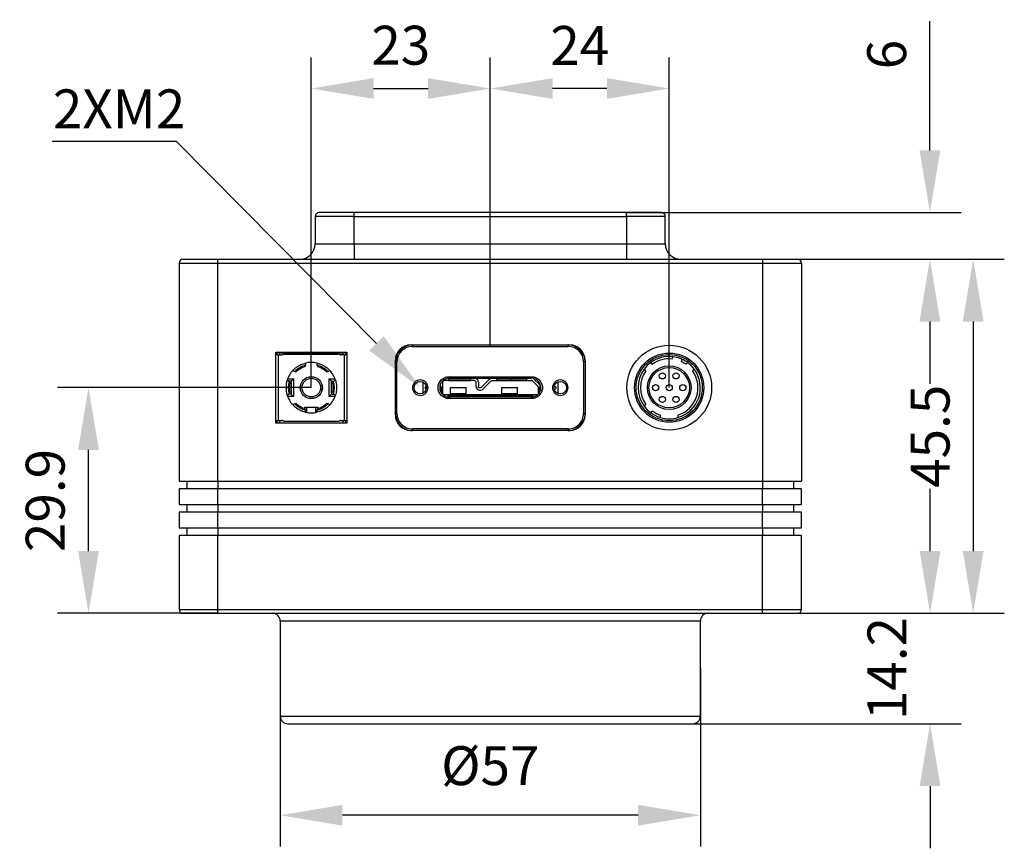
# Model space of a CAD drawing. Units: millimetres. Extents: x 12016 to 12313, y -7569 to -7359.
# Drawn here: x 12095 to 12158, y -7492 to -7439 of the extents above; entities that cross this region are included whole.
import ezdxf
from ezdxf import colors
from ezdxf.entities.mleader import LeaderData, LeaderLine
from ezdxf.math import Vec2, Vec3

# ---------------------------------------------------------------- set-up
doc = ezdxf.new("R2010")
doc.units = ezdxf.units.MM
doc.header["$LTSCALE"] = 10
doc.header["$PDMODE"] = 34
doc.layers.add('6文字层', color=3, linetype='Continuous')
doc.styles.get("Standard").update_dxf_attribs({"font": 'simhei.ttf'})
doc.styles.add('TH-GBD2M', font='calibri.ttf', dxfattribs={"width": 0.8, "height": 2.5})
doc.styles.add('TH_GBDIM', font='calibri.ttf', dxfattribs={"width": 0.8, "height": 1.5})
doc.dimstyles.new('TH-GBD2M', dxfattribs={"dimtxt": 2.5, "dimasz": 4, "dimexe": 2, "dimexo": 0, "dimgap": 1.5, "dimtad": 1, "dimdec": 4, "dimlfac": 0.1, "dimzin": 9, "dimdsep": 46, "dimtxsty": 'TH-GBD2M', "dimcen": 0, "dimclrt": 3, "dimadec": 0, "dimazin": 3, "dimtfac": 1, "dimtdec": 4, "dimtofl": 0, "dimtmove": 0, "dimatfit": 3, "dimfxl": 1, "dimtolj": 1, "dimtzin": 0, "dimarcsym": 0})

# ---------------------------------------------------------------- blocks, each defined once
blk = doc.blocks.new('*D328')
at = {"layer": '6文字层', "color": 0, "lineweight": -2, "transparency": 16777216}
for p, q in [((12113.31, -7462.779), (12113.31, -7441.555)), ((12124.81, -7460.129), (12124.81, -7441.555)), ((12117.31, -7443.555), (12120.81, -7443.555))]:
    blk.add_line(p, q, dxfattribs=at)
at = {"layer": '6文字层', "color": 0, "transparency": 16777216}
for points in [[(12117.31, -7442.889), (12117.31, -7444.222), (12113.31, -7443.555)], [(12120.81, -7442.889), (12120.81, -7444.222), (12124.81, -7443.555)]]:
    blk.add_solid(points, dxfattribs=at)
at = {"layer": 'Defpoints', "color": 0, "transparency": 16777216}
for p in [(12124.81, -7443.555), (12124.81, -7460.129), (12113.31, -7462.779)]:
    blk.add_point(p, dxfattribs=at)
at = {"layer": '6文字层', "color": 3, "transparency": 16777216, "insert": (12119.06, -7440.775), "char_height": 2.5, "attachment_point": 5, "style": 'TH-GBD2M'}
blk.add_mtext('\\A1;23', dxfattribs=at)
blk = doc.blocks.new('*D329')
at = {"layer": '6文字层', "color": 0, "lineweight": -2, "transparency": 16777216}
for p, q in [((12124.81, -7460.029), (12124.81, -7441.555)), ((12136.31, -7462.779), (12136.31, -7441.555)), ((12132.31, -7443.555), (12128.81, -7443.555))]:
    blk.add_line(p, q, dxfattribs=at)
at = {"layer": '6文字层', "color": 0, "transparency": 16777216}
for points in [[(12128.81, -7442.889), (12128.81, -7444.222), (12124.81, -7443.555)], [(12132.31, -7442.889), (12132.31, -7444.222), (12136.31, -7443.555)]]:
    blk.add_solid(points, dxfattribs=at)
at = {"layer": 'Defpoints', "color": 0, "transparency": 16777216}
for p in [(12124.81, -7443.555), (12124.81, -7460.029), (12136.31, -7462.779)]:
    blk.add_point(p, dxfattribs=at)
at = {"layer": '6文字层', "color": 3, "transparency": 16777216, "insert": (12130.56, -7440.787), "char_height": 2.5, "attachment_point": 5, "style": 'TH-GBD2M'}
blk.add_mtext('\\A1;24', dxfattribs=at)
blk = doc.blocks.new('*D330')
at = {"layer": '6文字层', "color": 0, "lineweight": -2, "transparency": 16777216}
for p, q in [((12153.063, -7447.529), (12153.063, -7439.221)), ((12133.56, -7451.529), (12155.063, -7451.529)), ((12142.31, -7454.529), (12155.063, -7454.529)), ((12153.063, -7458.529), (12153.063, -7462.529))]:
    blk.add_line(p, q, dxfattribs=at)
at = {"layer": '6文字层', "color": 0, "transparency": 16777216}
for points in [[(12152.396, -7447.529), (12153.73, -7447.529), (12153.063, -7451.529)], [(12152.396, -7458.529), (12153.73, -7458.529), (12153.063, -7454.529)]]:
    blk.add_solid(points, dxfattribs=at)
at = {"layer": 'Defpoints', "color": 0, "transparency": 16777216}
for p in [(12133.56, -7451.529), (12142.31, -7454.529), (12153.063, -7454.529)]:
    blk.add_point(p, dxfattribs=at)
at = {"layer": '6文字层', "color": 3, "transparency": 16777216, "insert": (12150.283, -7441.375), "char_height": 2.5, "attachment_point": 5, "rotation": 90, "style": 'TH-GBD2M'}
blk.add_mtext('\\A1;6', dxfattribs=at)
blk = doc.blocks.new('*D331')
at = {"layer": '6文字层', "color": 0, "lineweight": -2, "transparency": 16777216}
for p, q in [((12143.435, -7454.529), (12157.843, -7454.529)), ((12155.843, -7458.529), (12155.843, -7473.279)), ((12143.435, -7477.279), (12157.843, -7477.279))]:
    blk.add_line(p, q, dxfattribs=at)
at = {"layer": '6文字层', "color": 0, "transparency": 16777216}
for points in [[(12155.176, -7458.529), (12156.51, -7458.529), (12155.843, -7454.529)], [(12155.176, -7473.279), (12156.51, -7473.279), (12155.843, -7477.279)]]:
    blk.add_solid(points, dxfattribs=at)
at = {"layer": 'Defpoints', "color": 0, "transparency": 16777216}
for p in [(12143.435, -7454.529), (12143.435, -7477.279), (12155.843, -7477.279)]:
    blk.add_point(p, dxfattribs=at)
at = {"layer": '6文字层', "color": 3, "transparency": 16777216, "insert": (12153.075, -7465.904), "char_height": 2.5, "attachment_point": 5, "rotation": 90, "style": 'TH-GBD2M'}
blk.add_mtext('\\A1;45.5', dxfattribs=at)
blk = doc.blocks.new('*D332')
at = {"layer": '6文字层', "color": 0, "lineweight": -2, "transparency": 16777216}
for p, q in [((12153.072, -7473.279), (12153.072, -7469.279)), ((12142.31, -7477.279), (12155.072, -7477.279)), ((12137.81, -7484.379), (12155.072, -7484.379)), ((12153.072, -7488.379), (12153.072, -7492.379))]:
    blk.add_line(p, q, dxfattribs=at)
at = {"layer": '6文字层', "color": 0, "transparency": 16777216}
for points in [[(12152.405, -7473.279), (12153.738, -7473.279), (12153.072, -7477.279)], [(12152.405, -7488.379), (12153.738, -7488.379), (12153.072, -7484.379)]]:
    blk.add_solid(points, dxfattribs=at)
at = {"layer": 'Defpoints', "color": 0, "transparency": 16777216}
for p in [(12142.31, -7477.279), (12153.072, -7477.279), (12137.81, -7484.379)]:
    blk.add_point(p, dxfattribs=at)
at = {"layer": '6文字层', "color": 3, "transparency": 16777216, "insert": (12150.301, -7480.829), "char_height": 2.5, "attachment_point": 5, "rotation": 90, "style": 'TH-GBD2M'}
blk.add_mtext('\\A1;14.2', dxfattribs=at)
blk = doc.blocks.new('*D333')
at = {"layer": '6文字层', "color": 0, "lineweight": -2, "transparency": 16777216}
for p, q in [((12111.31, -7480.829), (12111.31, -7492.254)), ((12138.31, -7480.829), (12138.31, -7492.254)), ((12134.31, -7490.254), (12115.31, -7490.254))]:
    blk.add_line(p, q, dxfattribs=at)
at = {"layer": '6文字层', "color": 0, "transparency": 16777216}
for points in [[(12115.31, -7489.588), (12115.31, -7490.921), (12111.31, -7490.254)], [(12134.31, -7489.588), (12134.31, -7490.921), (12138.31, -7490.254)]]:
    blk.add_solid(points, dxfattribs=at)
at = {"layer": 'Defpoints', "color": 0, "transparency": 16777216}
for p in [(12111.31, -7480.829), (12138.31, -7480.829), (12111.31, -7490.254)]:
    blk.add_point(p, dxfattribs=at)
at = {"layer": '6文字层', "color": 3, "transparency": 16777216, "insert": (12124.81, -7487.07), "char_height": 2.5, "attachment_point": 5, "style": 'TH-GBD2M'}
blk.add_mtext('\\A1;%%C57', dxfattribs=at)
blk = doc.blocks.new('*D334')
at = {"layer": '6文字层', "color": 0, "lineweight": -2, "transparency": 16777216}
for p, q in [((12113.31, -7462.779), (12096.991, -7462.779)), ((12098.991, -7473.279), (12098.991, -7466.779)), ((12107.31, -7477.279), (12096.991, -7477.279))]:
    blk.add_line(p, q, dxfattribs=at)
at = {"layer": '6文字层', "color": 0, "transparency": 16777216}
for points in [[(12098.324, -7466.779), (12099.657, -7466.779), (12098.991, -7462.779)], [(12098.324, -7473.279), (12099.657, -7473.279), (12098.991, -7477.279)]]:
    blk.add_solid(points, dxfattribs=at)
at = {"layer": 'Defpoints', "color": 0, "transparency": 16777216}
for p in [(12098.991, -7462.779), (12113.31, -7462.779), (12107.31, -7477.279)]:
    blk.add_point(p, dxfattribs=at)
at = {"layer": '6文字层', "color": 3, "transparency": 16777216, "insert": (12096.21, -7470.029), "char_height": 2.5, "attachment_point": 5, "rotation": 90, "style": 'TH-GBD2M'}
blk.add_mtext('\\A1;29.9', dxfattribs=at)

msp = doc.modelspace()

# ---------------------------------------------------------------- linework, layer by layer
at = {"color": 7, "linetype": 'Continuous', "lineweight": 25}
for p, q in [((12116.05955, -7451.77912), (12116.05955, -7451.52912)), ((12133.55955, -7451.52912), (12116.05955, -7451.52912)), ((12133.55955, -7451.77912), (12133.55955, -7451.52912)), ((12116.05955, -7451.77912), (12113.55955, -7451.77912)), ((12113.55955, -7451.77912), (12113.55955, -7453.52912)), ((12116.05955, -7453.52912), (12116.05955, -7451.77912)), ((12116.05955, -7451.77912), (12133.55955, -7451.77912)), ((12136.05955, -7451.77912), (12133.55955, -7451.77912)), ((12133.55955, -7451.77912), (12133.55955, -7453.52912)), ((12136.05955, -7453.52912), (12136.05955, -7451.77912)), ((12113.55955, -7453.52912), (12116.05955, -7453.52912)), ((12116.05955, -7453.52912), (12116.05955, -7454.52912)), ((12116.05955, -7453.52912), (12133.55955, -7453.52912)), ((12133.55955, -7453.52912), (12133.55955, -7454.52912)), ((12133.55955, -7453.52912), (12136.05955, -7453.52912)), ((12104.80955, -7454.77912), (12107.30955, -7454.77912)), ((12104.80955, -7454.77912), (12104.80955, -7468.77912)), ((12107.30955, -7454.77912), (12107.30955, -7454.52912)), ((12107.30955, -7454.52912), (12142.30955, -7454.52912)), ((12107.30955, -7454.77912), (12142.30955, -7454.77912)), ((12107.30955, -7468.77912), (12107.30955, -7454.77912)), ((12142.30955, -7454.52912), (12142.30955, -7454.77912)), ((12142.30955, -7454.77912), (12144.80955, -7454.77912)), ((12142.30955, -7454.77912), (12142.30955, -7468.77912)), ((12144.80955, -7454.77912), (12144.80955, -7468.77912)), ((12111.02455, -7460.49412), (12115.59455, -7460.49412)), ((12111.02455, -7465.06412), (12111.02455, -7460.49412)), ((12111.28955, -7460.54412), (12111.08955, -7460.54412)), ((12111.08955, -7460.54412), (12111.08955, -7460.67912)), ((12112.05955, -7460.52912), (12111.10955, -7460.52912)), ((12111.28955, -7460.54412), (12112.05955, -7460.54412)), ((12111.28955, -7460.67912), (12111.28955, -7460.54412)), ((12112.05955, -7460.49412), (12112.05955, -7460.54412)), ((12112.05955, -7460.54412), (12114.55955, -7460.54412)), ((12114.55955, -7460.54412), (12114.55955, -7460.49412)), ((12115.50955, -7460.52912), (12114.55955, -7460.52912)), ((12114.55955, -7460.54412), (12115.32955, -7460.54412)), ((12115.52955, -7460.54412), (12115.32955, -7460.54412)), ((12115.32955, -7460.54412), (12115.32955, -7460.67912)), ((12115.52955, -7460.67912), (12115.52955, -7460.54412)), ((12115.59455, -7460.49412), (12115.59455, -7465.06412)), ((12119.70955, -7460.02912), (12119.80955, -7460.02912)), ((12119.80955, -7460.02912), (12119.80955, -7460.12912)), ((12119.80955, -7460.02912), (12129.80955, -7460.02912)), ((12119.80955, -7460.12912), (12129.80955, -7460.12912)), ((12129.80955, -7460.02912), (12129.90955, -7460.02912)), ((12129.80955, -7460.12912), (12129.80955, -7460.02912)), ((12111.17455, -7460.67912), (12111.02455, -7460.67912)), ((12111.17455, -7460.67912), (12111.42455, -7460.67912)), ((12111.17455, -7460.67912), (12111.17455, -7464.87912)), ((12111.46169, -7460.67197), (12111.55092, -7460.63627)), ((12111.58806, -7460.62912), (12115.03103, -7460.62912)), ((12115.15741, -7460.67197), (12115.06817, -7460.63627)), ((12115.44455, -7460.67912), (12115.19455, -7460.67912)), ((12115.44455, -7464.87912), (12115.44455, -7460.67912)), ((12115.44455, -7460.67912), (12115.59455, -7460.67912)), ((12118.70955, -7461.12912), (12118.70955, -7461.02912)), ((12118.80955, -7461.12912), (12118.70955, -7461.12912)), ((12118.70955, -7464.42912), (12118.70955, -7461.12912)), ((12118.80955, -7464.42912), (12118.80955, -7461.12912)), ((12130.80955, -7461.12912), (12130.80955, -7464.42912)), ((12130.90955, -7461.12912), (12130.80955, -7461.12912)), ((12130.90955, -7461.02912), (12130.90955, -7461.12912)), ((12130.90955, -7461.12912), (12130.90955, -7464.42912)), ((12111.78968, -7462.20412), (12112.15955, -7462.20412)), ((12112.00955, -7462.35412), (12111.85715, -7462.35412)), ((12112.00955, -7462.35412), (12112.15955, -7462.20412)), ((12112.00955, -7462.35412), (12112.00955, -7463.20412)), ((12112.15955, -7462.20412), (12112.15955, -7463.35412)), ((12112.78455, -7462.29743), (12112.78455, -7462.31612)), ((12113.83455, -7462.29743), (12113.83455, -7462.31612)), ((12114.45955, -7462.20412), (12114.82942, -7462.20412)), ((12114.45955, -7463.35412), (12114.45955, -7462.20412)), ((12114.45955, -7462.20412), (12114.60955, -7462.35412)), ((12114.60955, -7462.35412), (12114.76259, -7462.35412)), ((12114.60955, -7463.20412), (12114.60955, -7462.35412)), ((12120.47205, -7462.41362), (12120.47205, -7463.14463)), ((12121.75955, -7462.73774), (12121.75955, -7462.42412)), ((12122.13955, -7462.32412), (12121.85955, -7462.32412)), ((12122.13955, -7462.17946), (12122.13955, -7462.23644)), ((12123.51455, -7462.23644), (12122.13955, -7462.23644)), ((12122.13955, -7462.32412), (12123.51455, -7462.32412)), ((12122.15955, -7462.07912), (12127.45955, -7462.07912)), ((12122.15955, -7462.07912), (12122.15955, -7462.17912)), ((12122.15955, -7462.17912), (12127.45955, -7462.17912)), ((12123.51455, -7462.17912), (12123.51455, -7462.23644)), ((12123.79455, -7462.32412), (12123.51455, -7462.32412)), ((12123.89455, -7462.69412), (12123.89455, -7462.42412)), ((12124.04455, -7462.42412), (12124.04455, -7462.69412)), ((12124.21526, -7462.76483), (12124.73274, -7462.24735)), ((12124.32132, -7462.8709), (12124.83881, -7462.35341)), ((12124.90952, -7462.32412), (12125.22205, -7462.32412)), ((12125.22205, -7462.17912), (12125.22205, -7462.23644)), ((12126.17205, -7462.23644), (12125.22205, -7462.23644)), ((12125.22205, -7462.32412), (12126.17205, -7462.32412)), ((12126.17205, -7462.23644), (12126.17205, -7462.17912)), ((12126.18205, -7462.23644), (12126.18205, -7462.17912)), ((12127.13205, -7462.23644), (12126.18205, -7462.23644)), ((12126.18205, -7462.32412), (12127.13205, -7462.32412)), ((12127.13205, -7462.23644), (12127.13205, -7462.17912)), ((12127.13205, -7462.32412), (12127.44673, -7462.32412)), ((12127.45955, -7462.17912), (12127.45955, -7462.07912)), ((12127.85258, -7462.66445), (12127.51477, -7462.35083)), ((12127.61682, -7462.2409), (12127.95464, -7462.55452)), ((12129.17205, -7463.15475), (12129.17205, -7462.4035)), ((12121.61135, -7462.73774), (12121.56098, -7462.73774)), ((12121.60955, -7462.62412), (12121.57991, -7462.62412)), ((12121.60955, -7462.73774), (12121.60955, -7462.53933)), ((12121.61135, -7462.73774), (12121.61135, -7463.02301)), ((12121.67001, -7462.73774), (12121.61135, -7462.73774)), ((12121.75955, -7463.14403), (12121.75955, -7462.73774)), ((12122.25955, -7462.77412), (12123.25955, -7462.77412)), ((12122.25955, -7463.14912), (12122.25955, -7462.77412)), ((12123.25955, -7463.14912), (12123.25955, -7462.77412)), ((12125.55955, -7462.77412), (12126.55955, -7462.77412)), ((12125.55955, -7463.14912), (12125.55955, -7462.77412)), ((12126.55955, -7463.14912), (12126.55955, -7462.77412)), ((12127.88455, -7462.73774), (12127.88455, -7463.14403)), ((12128.03274, -7462.73774), (12127.97409, -7462.73774)), ((12128.03274, -7462.73774), (12128.03274, -7462.95645)), ((12128.05812, -7462.73774), (12128.03274, -7462.73774)), ((12112.15955, -7463.35412), (12111.78968, -7463.35412)), ((12112.00955, -7463.20412), (12111.8565, -7463.20412)), ((12112.15955, -7463.35412), (12112.00955, -7463.20412)), ((12112.78455, -7463.24213), (12112.78455, -7463.26082)), ((12113.00955, -7463.41158), (12113.00955, -7463.42539)), ((12113.60955, -7463.42539), (12113.60955, -7463.41158)), ((12113.83455, -7463.24213), (12113.83455, -7463.26082)), ((12114.45955, -7463.35412), (12114.60955, -7463.20412)), ((12114.82942, -7463.35412), (12114.45955, -7463.35412)), ((12114.60955, -7463.20412), (12114.76195, -7463.20412)), ((12122.09705, -7463.24912), (12121.85955, -7463.24912)), ((12127.54705, -7463.24912), (12122.09705, -7463.24912)), ((12122.09705, -7463.30347), (12127.54705, -7463.30347)), ((12122.09705, -7463.30347), (12122.09705, -7463.37586)), ((12122.15955, -7463.37912), (12122.15955, -7463.47912)), ((12127.45955, -7463.37912), (12122.15955, -7463.37912)), ((12127.45955, -7463.47912), (12122.15955, -7463.47912)), ((12122.25955, -7463.14912), (12123.25955, -7463.14912)), ((12125.55955, -7463.14912), (12126.55955, -7463.14912)), ((12127.45955, -7463.47912), (12127.45955, -7463.37912)), ((12127.78455, -7463.24912), (12127.54705, -7463.24912)), ((12127.54705, -7463.30347), (12127.54705, -7463.37271)), ((12112.88455, -7464.12201), (12112.88455, -7464.02912)), ((12112.88455, -7464.02912), (12113.73455, -7464.02912)), ((12113.00955, -7464.02912), (12113.00955, -7464.37619)), ((12113.60955, -7464.37619), (12113.60955, -7464.02912)), ((12113.73455, -7464.02912), (12113.73455, -7464.12201)), ((12111.02455, -7464.87912), (12111.17455, -7464.87912)), ((12111.08955, -7464.87912), (12111.08955, -7465.06412)), ((12111.17455, -7464.87912), (12111.42455, -7464.87912)), ((12111.28955, -7465.06412), (12111.28955, -7464.87912)), ((12111.46169, -7464.88627), (12111.55092, -7464.92197)), ((12111.58806, -7464.92912), (12115.03103, -7464.92912)), ((12115.06817, -7464.92197), (12115.15741, -7464.88627)), ((12115.19455, -7464.87912), (12115.44455, -7464.87912)), ((12115.32955, -7464.87912), (12115.32955, -7465.06412)), ((12115.44455, -7464.87912), (12115.59455, -7464.87912)), ((12115.52955, -7465.06412), (12115.52955, -7464.87912)), ((12118.70955, -7464.52912), (12118.70955, -7464.42912)), ((12118.70955, -7464.42912), (12118.80955, -7464.42912)), ((12130.80955, -7464.42912), (12130.90955, -7464.42912)), ((12130.90955, -7464.42912), (12130.90955, -7464.52912)), ((12115.59455, -7465.06412), (12111.02455, -7465.06412)), ((12119.80955, -7465.52912), (12119.70955, -7465.52912)), ((12119.80955, -7465.42912), (12119.80955, -7465.52912)), ((12129.80955, -7465.42912), (12119.80955, -7465.42912)), ((12129.80955, -7465.52912), (12119.80955, -7465.52912)), ((12129.80955, -7465.52912), (12129.80955, -7465.42912)), ((12129.90955, -7465.52912), (12129.80955, -7465.52912)), ((12104.80955, -7468.77912), (12107.30955, -7468.77912)), ((12105.30955, -7468.77912), (12105.30955, -7469.27912)), ((12107.30955, -7468.77912), (12142.30955, -7468.77912)), ((12107.30955, -7468.77912), (12107.30955, -7469.27912)), ((12142.30955, -7468.77912), (12144.80955, -7468.77912)), ((12142.30955, -7468.77912), (12142.30955, -7469.27912)), ((12144.30955, -7469.27912), (12144.30955, -7468.77912)), ((12104.80955, -7469.27912), (12104.80955, -7470.27912)), ((12107.30955, -7469.27912), (12104.80955, -7469.27912)), ((12107.30955, -7470.27912), (12107.30955, -7469.27912)), ((12142.30955, -7469.27912), (12107.30955, -7469.27912)), ((12142.30955, -7470.27912), (12142.30955, -7469.27912)), ((12144.80955, -7469.27912), (12142.30955, -7469.27912)), ((12144.80955, -7470.27912), (12144.80955, -7469.27912)), ((12104.80955, -7470.27912), (12107.30955, -7470.27912)), ((12105.30955, -7470.27912), (12105.30955, -7470.77912)), ((12107.30955, -7470.27912), (12142.30955, -7470.27912)), ((12107.30955, -7470.27912), (12107.30955, -7470.77912)), ((12142.30955, -7470.27912), (12144.80955, -7470.27912)), ((12142.30955, -7470.27912), (12142.30955, -7470.77912)), ((12144.30955, -7470.77912), (12144.30955, -7470.27912)), ((12104.80955, -7470.77912), (12104.80955, -7471.77912)), ((12107.30955, -7470.77912), (12104.80955, -7470.77912)), ((12107.30955, -7471.77912), (12107.30955, -7470.77912)), ((12142.30955, -7470.77912), (12107.30955, -7470.77912)), ((12142.30955, -7471.77912), (12142.30955, -7470.77912)), ((12144.80955, -7470.77912), (12142.30955, -7470.77912)), ((12144.80955, -7471.77912), (12144.80955, -7470.77912)), ((12104.80955, -7471.77912), (12107.30955, -7471.77912)), ((12105.30955, -7471.77912), (12105.30955, -7472.27912)), ((12107.30955, -7471.77912), (12142.30955, -7471.77912)), ((12107.30955, -7471.77912), (12107.30955, -7472.27912)), ((12142.30955, -7471.77912), (12144.80955, -7471.77912)), ((12142.30955, -7471.77912), (12142.30955, -7472.27912)), ((12144.30955, -7472.27912), (12144.30955, -7471.77912)), ((12104.80955, -7472.27912), (12104.80955, -7477.02912)), ((12107.30955, -7472.27912), (12104.80955, -7472.27912)), ((12107.30955, -7477.02912), (12107.30955, -7472.27912)), ((12142.30955, -7472.27912), (12107.30955, -7472.27912)), ((12142.30955, -7477.02912), (12142.30955, -7472.27912)), ((12144.80955, -7472.27912), (12142.30955, -7472.27912)), ((12144.80955, -7477.02912), (12144.80955, -7472.27912)), ((12104.80955, -7477.02912), (12107.30955, -7477.02912)), ((12107.30955, -7477.27912), (12107.30955, -7477.02912)), ((12107.30955, -7477.02912), (12142.30955, -7477.02912)), ((12107.30955, -7477.27912), (12142.30955, -7477.27912)), ((12142.30955, -7477.02912), (12144.80955, -7477.02912)), ((12142.30955, -7477.27912), (12142.30955, -7477.02912)), ((12111.30955, -7477.77912), (12111.30955, -7483.87912)), ((12138.30955, -7483.87912), (12138.30955, -7477.77912)), ((12111.80955, -7484.37912), (12137.80955, -7484.37912))]:
    msp.add_line(p, q, dxfattribs=at)
at = {"color": 8, "linetype": 'Continuous', "lineweight": 25}
for p, q in [((12121.67001, -7462.73774), (12121.67001, -7463.12604)), ((12127.97409, -7463.08774), (12127.97409, -7462.73774)), ((12138.30955, -7477.77912), (12111.30955, -7477.77912)), ((12111.30955, -7483.87912), (12138.30955, -7483.87912))]:
    msp.add_line(p, q, dxfattribs=at)
at = {"color": 7, "linetype": 'Continuous', "lineweight": 25}
for centre, radius in [((12136.30955, -7462.77912), 2.725), ((12136.30955, -7462.77912), 2.225), ((12136.30955, -7462.77912), 2.125), ((12136.30955, -7462.77912), 1.4), ((12136.30955, -7462.77912), 1.3), ((12135.87205, -7462.02135), 0.2), ((12136.74705, -7462.02135), 0.2), ((12113.30955, -7462.77912), 0.7125), ((12113.30955, -7462.77912), 0.7), ((12113.30955, -7462.77912), 0.6), ((12120.30955, -7462.77912), 0.4), ((12129.30955, -7462.77912), 0.4), ((12135.43455, -7462.77912), 0.2), ((12136.30955, -7462.77912), 0.2), ((12137.18455, -7462.77912), 0.2), ((12135.87205, -7463.53689), 0.2), ((12136.74705, -7463.53689), 0.2)]:
    msp.add_circle(centre, radius, dxfattribs=at)
for centre, radius, start, end in [((12113.80955, -7451.77912), 0.25, 90, 180), ((12135.80955, -7451.77912), 0.25, 0, 90), ((12112.55955, -7453.52912), 1, 270, 0), ((12137.05955, -7453.52912), 1, 180, 270), ((12105.05955, -7454.77912), 0.25, 90, 180), ((12144.55955, -7454.77912), 0.25, 0, 90), ((12111.10955, -7460.62912), 0.1, 90, 148.2116694), ((12115.50955, -7460.62912), 0.1, 31.7883306, 90), ((12119.70955, -7461.02912), 1, 90, 180), ((12119.80955, -7461.12912), 1.1, 90, 180), ((12119.80955, -7461.12912), 1, 90, 180), ((12129.80955, -7461.12912), 1.1, 0, 90), ((12129.80955, -7461.12912), 1, 0.0000007, 90.0000002), ((12129.90955, -7461.02912), 1, 0, 90), ((12111.42455, -7460.57912), 0.1, 270, 291.8014096), ((12111.58806, -7460.72912), 0.1, 90, 111.8014094), ((12113.30955, -7462.77912), 1.625, 77, 103), ((12115.03103, -7460.72912), 0.1, 68.1985905, 90), ((12115.19455, -7460.57912), 0.1, 248.1985904, 270), ((12136.30955, -7462.77912), 2, 126.3730758, 143.6269394), ((12136.30955, -7462.77912), 2, 83.6269358, 126.3730758), ((12136.30955, -7462.77912), 1.85, 84.3324182, 125.6675818), ((12136.30955, -7462.77912), 2, 66.3729137, 83.6269358), ((12136.30955, -7462.77912), 1.85, 54.3324182, 65.6675818), ((12136.30955, -7462.77912), 2, 53.6269277, 66.3727547), ((12136.30955, -7462.77912), 2, 36.3730758, 53.6269277), ((12113.30955, -7462.77912), 1.625, 137, 163.0000028), ((12113.30955, -7462.77912), 1.48338, 104.3791057, 135.6208943), ((12113.30955, -7462.77912), 1.40854, 107.5534045, 132.4465955), ((12113.30955, -7462.77912), 1.48338, 44.3791057, 75.6208943), ((12113.30955, -7462.77912), 1.40854, 47.5534045, 72.4465955), ((12113.30955, -7462.77912), 1.625, 17, 43), ((12136.30955, -7462.77912), 2, 143.6269394, 216.3730759), ((12136.30955, -7462.77912), 1.85, 144.3324182, 215.6675818), ((12136.30955, -7462.77912), 2, 285.9620094, 36.3730758), ((12136.30955, -7462.77912), 1.85, 287.2953445, 35.6675819), ((12113.30955, -7462.77912), 1.625, 163.0000028, 197), ((12113.30955, -7462.77912), 1.48338, 164.3791057, 195.6208943), ((12113.30955, -7462.77912), 1.48338, 344.3791057, 15.6208943), ((12122.15955, -7462.77912), 0.6, 90, 270), ((12127.45955, -7462.77912), 0.6, 270, 90), ((12113.30955, -7462.77912), 1.40854, 167.5534045, 192.4465955), ((12113.30955, -7462.77912), 1.40854, 347.5534045, 12.4465955), ((12113.30955, -7462.77912), 1.625, 197, 223), ((12113.30955, -7462.77912), 1.625, 317, 343), ((12113.30955, -7462.77912), 1.48338, 224.3791057, 255.6208943), ((12113.30955, -7462.77912), 1.40854, 227.5534045, 252.4465955), ((12113.30955, -7462.77912), 1.625, 257, 283), ((12113.30955, -7462.77912), 1.48338, 284.3791057, 315.6208943), ((12113.30955, -7462.77912), 1.40854, 287.5534045, 312.4465955), ((12136.30955, -7462.77912), 2, 216.3730759, 233.6269324), ((12136.30955, -7462.77912), 1.85, 234.3324185, 252.704655), ((12111.42455, -7464.97912), 0.1, 68.1985905, 90), ((12111.58806, -7464.82912), 0.1, 248.1985904, 270), ((12115.03103, -7464.82912), 0.1, 270, 291.8014096), ((12115.19455, -7464.97912), 0.1, 90, 111.8014094), ((12119.80955, -7464.42912), 1.1, 180, 270.0000002), ((12119.70955, -7464.52912), 1, 180, 270), ((12119.80955, -7464.42912), 1, 180, 270), ((12129.80955, -7464.42912), 1, 270, 0.0000002), ((12129.80955, -7464.42912), 1.1, 270, 0.0000002), ((12129.90955, -7464.52912), 1, 270, 0), ((12136.30955, -7462.77912), 2, 233.6269324, 254.0379609), ((12136.30955, -7462.77912), 2, 254.0379609, 285.9620094), ((12105.05955, -7477.02912), 0.25, 180, 270), ((12110.80955, -7477.77912), 0.5, 0, 90), ((12138.80955, -7477.77912), 0.5, 90, 180), ((12144.55955, -7477.02912), 0.25, 270, 0), ((12111.80955, -7483.87912), 0.5, 180, 270), ((12137.80955, -7483.87912), 0.5, 270, 0)]:
    msp.add_arc(centre, radius, start, end, dxfattribs=at)
for points in [[(12116.05955, -7451.52912), (12114.81774, -7451.52912), (12113.80955, -7451.52912), (12113.80955, -7451.52912)], [(12135.80955, -7451.52912), (12135.80955, -7451.52912), (12134.80136, -7451.52912), (12133.55955, -7451.52912)], [(12135.12347, -7461.16878), (12135.15924, -7461.20455), (12135.19503, -7461.24035), (12135.23085, -7461.27616)], [(12136.49225, -7460.93817), (12136.50535, -7460.88925), (12136.51846, -7460.84035), (12136.53155, -7460.79148)], [(12137.11111, -7460.94677), (12137.09801, -7460.99564), (12137.08491, -7461.04454), (12137.0718, -7461.09346)], [(12137.38825, -7461.27616), (12137.42406, -7461.24035), (12137.45985, -7461.20455), (12137.49563, -7461.16878)], [(12134.80658, -7461.70042), (12134.77077, -7461.66461), (12134.73498, -7461.62882), (12134.6992, -7461.59304)], [(12137.91989, -7461.59304), (12137.88412, -7461.62882), (12137.84832, -7461.66461), (12137.81251, -7461.70042)], [(12122.13955, -7462.32412), (12122.13955, -7462.32412), (12122.13955, -7462.29228), (12122.13955, -7462.23644)], [(12123.51455, -7462.23644), (12123.51455, -7462.29228), (12123.51455, -7462.32412), (12123.51455, -7462.32412)], [(12124.83881, -7462.35341), (12124.85732, -7462.3349), (12124.88334, -7462.32412), (12124.90952, -7462.32412)], [(12125.22205, -7462.32412), (12125.22205, -7462.32412), (12125.22205, -7462.29228), (12125.22205, -7462.23644)], [(12126.17205, -7462.23644), (12126.17205, -7462.29228), (12126.17205, -7462.32412), (12126.17205, -7462.32412)], [(12126.18205, -7462.32412), (12126.18205, -7462.32412), (12126.18205, -7462.29228), (12126.18205, -7462.23644)], [(12127.13205, -7462.23644), (12127.13205, -7462.29228), (12127.13205, -7462.32412), (12127.13205, -7462.32412)], [(12121.67001, -7462.73774), (12121.72703, -7462.73774), (12121.75955, -7462.73774), (12121.75955, -7462.73774)], [(12127.88455, -7462.73774), (12127.88455, -7462.73774), (12127.91707, -7462.73774), (12127.97409, -7462.73774)], [(12128.03455, -7462.73774), (12128.03455, -7462.66919), (12128.00487, -7462.60115), (12127.95464, -7462.55452)], [(12121.67001, -7463.14274), (12121.72703, -7463.14317), (12121.75955, -7463.1436), (12121.75955, -7463.14403)], [(12122.09705, -7463.30347), (12122.09705, -7463.26886), (12122.09705, -7463.24912), (12122.09705, -7463.24912)], [(12127.54705, -7463.24912), (12127.54705, -7463.24912), (12127.54705, -7463.26886), (12127.54705, -7463.30347)], [(12127.88455, -7463.14403), (12127.88455, -7463.1436), (12127.91707, -7463.14317), (12127.97409, -7463.14274)], [(12134.6992, -7463.9652), (12134.73498, -7463.92943), (12134.77077, -7463.89363), (12134.80658, -7463.85782)], [(12135.23085, -7464.28209), (12135.19503, -7464.3179), (12135.15924, -7464.35369), (12135.12347, -7464.38947)], [(12135.75955, -7464.70201), (12135.75955, -7464.64992), (12135.75955, -7464.59774), (12135.75955, -7464.54547)], [(12136.85955, -7464.54547), (12136.85955, -7464.59774), (12136.85955, -7464.64992), (12136.85955, -7464.70201)], [(12105.05955, -7477.27912), (12105.05955, -7477.27912), (12106.06774, -7477.27912), (12107.30955, -7477.27912)], [(12142.30955, -7477.27912), (12143.55136, -7477.27912), (12144.55955, -7477.27912), (12144.55955, -7477.27912)]]:
    msp.add_open_spline(points, degree=3, dxfattribs=at)
for points, knots in [([(12105.05955, -7454.52912), (12105.06002, -7454.52912), (12105.06096, -7454.52912), (12105.06863, -7454.52912), (12105.08091, -7454.52912), (12105.09822, -7454.52912), (12105.12046, -7454.52912), (12105.14765, -7454.52912), (12105.1798, -7454.52912), (12105.23063, -7454.52912), (12105.30825, -7454.52912), (12105.42389, -7454.52912), (12105.55996, -7454.52912), (12105.71569, -7454.52912), (12105.8883, -7454.52912), (12106.07478, -7454.52912), (12106.27272, -7454.52912), (12106.47556, -7454.52912), (12106.68115, -7454.52912), (12106.88722, -7454.52912), (12107.09713, -7454.52912), (12107.23853, -7454.52912), (12107.30955, -7454.52912)], [0, 0, 0, 0, 0.0302332, 0.0602674, 0.09016896, 0.12000515, 0.14984367, 0.17975219, 0.20979793, 0.24004719, 0.30432203, 0.36867139, 0.43431388, 0.50003248, 0.56567498, 0.63139357, 0.69566842, 0.76001778, 0.82026949, 0.87999045, 0.93972069, 1, 1, 1, 1]), ([(12142.30955, -7454.52912), (12142.34516, -7454.52912), (12142.41614, -7454.52912), (12142.52212, -7454.52912), (12142.62717, -7454.52912), (12142.73128, -7454.52912), (12142.83446, -7454.52912), (12142.9367, -7454.52912), (12143.038, -7454.52912), (12143.17566, -7454.52912), (12143.3463, -7454.52912), (12143.54416, -7454.52912), (12143.73072, -7454.52912), (12143.90328, -7454.52912), (12144.05907, -7454.52912), (12144.1951, -7454.52912), (12144.31082, -7454.52912), (12144.40304, -7454.52912), (12144.47378, -7454.52912), (12144.52314, -7454.52912), (12144.55394, -7454.52912), (12144.55767, -7454.52912), (12144.55955, -7454.52912)], [0, 0, 0, 0, 0.0302332, 0.0602674, 0.09016896, 0.12000515, 0.14984367, 0.17975219, 0.20979793, 0.24004719, 0.30432203, 0.36867139, 0.43431388, 0.50003248, 0.56567498, 0.63139357, 0.69566842, 0.76001778, 0.82026949, 0.87999045, 0.93972069, 1, 1, 1, 1]), ([(12112.1211, -7461.67087), (12112.1397, -7461.65148), (12112.17682, -7461.61278), (12112.23595, -7461.55837), (12112.29739, -7461.50687), (12112.36139, -7461.45853), (12112.42789, -7461.4133), (12112.51949, -7461.35733), (12112.6388, -7461.29616), (12112.78833, -7461.23633), (12112.89201, -7461.20932), (12112.944, -7461.19577)], [0, 0, 0, 0, 0.083608837, 0.16683944, 0.249895956, 0.332983817, 0.416308223, 0.500072634, 0.666865299, 0.832958276, 1, 1, 1, 1]), ([(12112.94117, -7461.34221), (12112.94873, -7461.33002), (12112.95328, -7461.30982), (12112.95458, -7461.25828), (12112.95119, -7461.2269), (12112.944, -7461.19577)], [0, 0, 0, 0, 0.5, 0.5, 1, 1, 1, 1]), ([(12113.67509, -7461.19577), (12113.66791, -7461.22687), (12113.66452, -7461.25779), (12113.66579, -7461.30989), (12113.67037, -7461.33002), (12113.67792, -7461.34221)], [0, 0, 0, 0, 0.5, 0.5, 1, 1, 1, 1]), ([(12113.67509, -7461.19577), (12113.70119, -7461.20218), (12113.75327, -7461.21498), (12113.82995, -7461.23898), (12113.90527, -7461.26644), (12113.97913, -7461.2977), (12114.05156, -7461.33267), (12114.14582, -7461.38402), (12114.25845, -7461.45676), (12114.38503, -7461.55634), (12114.46027, -7461.63262), (12114.498, -7461.67087)], [0, 0, 0, 0, 0.08360884, 0.16683944, 0.24989596, 0.33298382, 0.41630822, 0.50007263, 0.6668653, 0.83295828, 1, 1, 1, 1]), ([(12112.1211, -7461.67087), (12112.14444, -7461.69264), (12112.16952, -7461.71104), (12112.21528, -7461.73599), (12112.235, -7461.74209), (12112.24934, -7461.74164)], [0, 0, 0, 0, 0.5, 0.5, 1, 1, 1, 1]), ([(12112.24934, -7461.74164), (12112.26766, -7461.74113), (12112.30387, -7461.74012), (12112.34072, -7461.73988), (12112.35892, -7461.73975)], [0, 0, 0, 0, 0.50607348, 1, 1, 1, 1]), ([(12112.88474, -7461.43617), (12112.89395, -7461.42047), (12112.91259, -7461.38868), (12112.93157, -7461.35783), (12112.94117, -7461.34221)], [0, 0, 0, 0, 0.493926517, 1, 1, 1, 1]), ([(12113.67792, -7461.34221), (12113.68753, -7461.35783), (12113.7065, -7461.38868), (12113.72515, -7461.42047), (12113.73435, -7461.43617)], [0, 0, 0, 0, 0.50607348, 1, 1, 1, 1]), ([(12114.26017, -7461.73975), (12114.27838, -7461.73988), (12114.31523, -7461.74012), (12114.35144, -7461.74113), (12114.36976, -7461.74164)], [0, 0, 0, 0, 0.49392652, 1, 1, 1, 1]), ([(12114.36976, -7461.74164), (12114.3841, -7461.74209), (12114.40387, -7461.73593), (12114.44916, -7461.71129), (12114.47463, -7461.69266), (12114.498, -7461.67087)], [0, 0, 0, 0, 0.5, 0.5, 1, 1, 1, 1]), ([(12111.88096, -7462.37969), (12111.87417, -7462.36705), (12111.85896, -7462.35301), (12111.81497, -7462.32611), (12111.7861, -7462.31336), (12111.75555, -7462.30402)], [0, 0, 0, 0, 0.5, 0.5, 1, 1, 1, 1]), ([(12111.93411, -7462.47554), (12111.92512, -7462.45972), (12111.90691, -7462.42768), (12111.88968, -7462.39581), (12111.88096, -7462.37969)], [0, 0, 0, 0, 0.49392652, 1, 1, 1, 1]), ([(12114.73814, -7462.37969), (12114.72942, -7462.39581), (12114.71219, -7462.42768), (12114.69397, -7462.45972), (12114.68498, -7462.47554)], [0, 0, 0, 0, 0.50607348, 1, 1, 1, 1]), ([(12114.86354, -7462.30402), (12114.83302, -7462.31335), (12114.80455, -7462.32587), (12114.76006, -7462.35303), (12114.74492, -7462.36706), (12114.73814, -7462.37969)], [0, 0, 0, 0, 0.5, 0.5, 1, 1, 1, 1]), ([(12114.86354, -7462.30402), (12114.87104, -7462.32983), (12114.88599, -7462.38132), (12114.90355, -7462.45974), (12114.91743, -7462.53869), (12114.92729, -7462.61829), (12114.93321, -7462.6985), (12114.93588, -7462.80581), (12114.9292, -7462.93972), (12114.90625, -7463.09913), (12114.87781, -7463.20243), (12114.86354, -7463.25423)], [0, 0, 0, 0, 0.08360884, 0.16683944, 0.24989596, 0.33298382, 0.41630822, 0.50007263, 0.6668653, 0.83295828, 1, 1, 1, 1]), ([(12120.30955, -7463.27912), (12120.24674, -7463.27912), (12120.11595, -7463.25421), (12119.94601, -7463.14266), (12119.83446, -7462.97272), (12119.79759, -7462.77912), (12119.83446, -7462.58553), (12119.94601, -7462.41558), (12120.11595, -7462.30403), (12120.30955, -7462.26716), (12120.50314, -7462.30403), (12120.67308, -7462.41558), (12120.78464, -7462.58553), (12120.82151, -7462.77912), (12120.78464, -7462.97272), (12120.67308, -7463.14266), (12120.50314, -7463.25421), (12120.37235, -7463.27912), (12120.30955, -7463.27912)], [0, 0, 0, 0, 0.060027117, 0.125, 0.189972883, 0.25, 0.310027117, 0.375, 0.439972883, 0.5, 0.560027117, 0.625, 0.689972883, 0.75, 0.810027117, 0.875, 0.939972883, 1, 1, 1, 1]), ([(12122.15955, -7463.47912), (12122.14187, -7463.47875), (12122.10665, -7463.478), (12122.05424, -7463.47188), (12122.00256, -7463.46208), (12121.9516, -7463.44825), (12121.87352, -7463.42064), (12121.77241, -7463.36854), (12121.66129, -7463.27752), (12121.57019, -7463.16627), (12121.48579, -7463.0031), (12121.44256, -7462.77912), (12121.48577, -7462.55523), (12121.57014, -7462.39205), (12121.66116, -7462.28085), (12121.77234, -7462.18976), (12121.88385, -7462.13222), (12121.98494, -7462.09934), (12122.07154, -7462.08222), (12122.13013, -7462.08016), (12122.15955, -7462.07912)], [0, 0, 0, 0, 0.02416963, 0.04814177, 0.07205411, 0.09604538, 0.12025294, 0.18524421, 0.25035757, 0.3153489, 0.38046231, 0.50002404, 0.61958576, 0.68457703, 0.74969039, 0.81468171, 0.87979513, 0.91994423, 0.95979813, 1, 1, 1, 1]), ([(12121.85955, -7462.32412), (12121.85292, -7462.32446), (12121.83989, -7462.32511), (12121.82112, -7462.33087), (12121.80381, -7462.34024), (12121.78369, -7462.35693), (12121.76344, -7462.38452), (12121.76085, -7462.41087), (12121.75955, -7462.42412)], [0, 0, 0, 0, 0.12664134, 0.2490106, 0.37213325, 0.50094659, 0.74901645, 1, 1, 1, 1]), ([(12124.04455, -7462.42412), (12124.04455, -7462.35867), (12124.0176, -7462.29363), (12123.92504, -7462.20107), (12123.86, -7462.17412), (12123.79455, -7462.17412)], [0, 0, 0, 0, 0.5, 0.5, 1, 1, 1, 1]), ([(12123.79455, -7462.32412), (12123.82073, -7462.32412), (12123.84675, -7462.3349), (12123.88377, -7462.37192), (12123.89455, -7462.39794), (12123.89455, -7462.42412)], [0, 0, 0, 0, 0.5, 0.5, 1, 1, 1, 1]), ([(12124.73274, -7462.24735), (12124.74498, -7462.23647), (12124.76945, -7462.21472), (12124.81302, -7462.19141), (12124.84448, -7462.1832), (12124.8601, -7462.17912)], [0, 0, 0, 0, 0.33487372, 0.66974743, 1, 1, 1, 1]), ([(12127.51477, -7462.35083), (12127.5099, -7462.34673), (12127.50034, -7462.33866), (12127.48357, -7462.33029), (12127.46559, -7462.32502), (12127.45309, -7462.32442), (12127.44673, -7462.32412)], [0, 0, 0, 0, 0.254597454, 0.5, 0.745402546, 1, 1, 1, 1]), ([(12127.45955, -7462.07912), (12127.47723, -7462.0795), (12127.51244, -7462.08024), (12127.56486, -7462.08636), (12127.61654, -7462.09616), (12127.66749, -7462.11), (12127.74558, -7462.1376), (12127.84669, -7462.18971), (12127.95781, -7462.28072), (12128.04891, -7462.39197), (12128.1333, -7462.55514), (12128.17654, -7462.77912), (12128.13332, -7463.00301), (12128.04896, -7463.1662), (12127.95793, -7463.2774), (12127.84676, -7463.36848), (12127.73524, -7463.42602), (12127.63415, -7463.45891), (12127.54755, -7463.47602), (12127.48897, -7463.47809), (12127.45955, -7463.47912)], [0, 0, 0, 0, 0.02416963, 0.04814177, 0.07205411, 0.09604538, 0.12025294, 0.18524421, 0.25035757, 0.3153489, 0.38046231, 0.50002404, 0.61958576, 0.68457703, 0.74969039, 0.81468171, 0.87979513, 0.91994423, 0.95979813, 1, 1, 1, 1]), ([(12129.30955, -7463.27912), (12129.24674, -7463.27912), (12129.11595, -7463.25421), (12128.94601, -7463.14266), (12128.83446, -7462.97272), (12128.79759, -7462.77912), (12128.83446, -7462.58553), (12128.94601, -7462.41558), (12129.11595, -7462.30403), (12129.30955, -7462.26716), (12129.50314, -7462.30403), (12129.67308, -7462.41558), (12129.78464, -7462.58553), (12129.82151, -7462.77912), (12129.78464, -7462.97272), (12129.67308, -7463.14266), (12129.50314, -7463.25421), (12129.37235, -7463.27912), (12129.30955, -7463.27912)], [0, 0, 0, 0, 0.06002712, 0.125, 0.18997288, 0.25, 0.31002712, 0.375, 0.43997288, 0.5, 0.56002712, 0.625, 0.68997288, 0.75, 0.81002712, 0.875, 0.93997288, 1, 1, 1, 1]), ([(12111.88096, -7463.17855), (12111.88968, -7463.16243), (12111.90691, -7463.13057), (12111.92512, -7463.09853), (12111.93411, -7463.0827)], [0, 0, 0, 0, 0.50607348, 1, 1, 1, 1]), ([(12114.68498, -7463.0827), (12114.69397, -7463.09853), (12114.71219, -7463.13057), (12114.72942, -7463.16243), (12114.73814, -7463.17855)], [0, 0, 0, 0, 0.493926517, 1, 1, 1, 1]), ([(12120.69113, -7462.67653), (12120.67968, -7462.68303), (12120.65391, -7462.69762), (12120.62875, -7462.73783), (12120.61868, -7462.78665), (12120.62882, -7462.83532), (12120.65229, -7462.87373), (12120.67573, -7462.88726), (12120.68495, -7462.89258)], [0, 0, 0, 0, 0.14696064, 0.33047917, 0.5139977, 0.69751623, 0.88103477, 1, 1, 1, 1]), ([(12123.89455, -7462.69412), (12123.89455, -7462.74321), (12123.90941, -7462.7922), (12123.96395, -7462.87383), (12124.00353, -7462.90631), (12124.09423, -7462.94388), (12124.14518, -7462.94889), (12124.24146, -7462.92974), (12124.28661, -7462.90561), (12124.32132, -7462.8709)], [0, 0, 0, 0, 0.25, 0.25, 0.5, 0.5, 0.75, 0.75, 1, 1, 1, 1]), ([(12124.21526, -7462.76483), (12124.18749, -7462.7926), (12124.14256, -7462.80154), (12124.07, -7462.77148), (12124.04455, -7462.73339), (12124.04455, -7462.69412)], [0, 0, 0, 0, 0.5, 0.5, 1, 1, 1, 1]), ([(12127.88455, -7462.73774), (12127.88419, -7462.73071), (12127.88349, -7462.71696), (12127.87717, -7462.69734), (12127.86709, -7462.67936), (12127.85749, -7462.66949), (12127.85258, -7462.66445)], [0, 0, 0, 0, 0.25561357, 0.5, 0.74438643, 1, 1, 1, 1]), ([(12128.92607, -7462.66534), (12128.95251, -7462.67194), (12128.97664, -7462.68746), (12129.01057, -7462.73011), (12129.02028, -7462.75711), (12129.02127, -7462.8116), (12129.01255, -7462.83893), (12128.98019, -7462.88278), (12128.95664, -7462.89917), (12128.93045, -7462.90672)], [0, 0, 0, 0, 0.25, 0.25, 0.5, 0.5, 0.75, 0.75, 1, 1, 1, 1]), ([(12111.75555, -7463.25423), (12111.78607, -7463.2449), (12111.81455, -7463.23237), (12111.85903, -7463.20522), (12111.87418, -7463.19119), (12111.88096, -7463.17855)], [0, 0, 0, 0, 0.5, 0.5, 1, 1, 1, 1]), ([(12114.73814, -7463.17855), (12114.74492, -7463.1912), (12114.76014, -7463.20524), (12114.80412, -7463.23214), (12114.83299, -7463.24489), (12114.86354, -7463.25423)], [0, 0, 0, 0, 0.5, 0.5, 1, 1, 1, 1]), ([(12121.75943, -7463.14403), (12121.75974, -7463.15136), (12121.76034, -7463.1656), (12121.76602, -7463.18594), (12121.77539, -7463.20433), (12121.79218, -7463.22494), (12121.81994, -7463.24522), (12121.84629, -7463.24782), (12121.85955, -7463.24912)], [0, 0, 0, 0, 0.13589075, 0.26380747, 0.38872394, 0.5159663, 0.75651675, 1, 1, 1, 1]), ([(12122.25955, -7463.14912), (12122.25955, -7463.15578), (12122.25955, -7463.16885), (12122.25955, -7463.18765), (12122.25955, -7463.20492), (12122.25955, -7463.22006), (12122.25955, -7463.23275), (12122.25955, -7463.24188), (12122.25955, -7463.24803), (12122.25955, -7463.24876), (12122.25955, -7463.24912)], [0, 0, 0, 0, 0.127038598, 0.249426327, 0.372218097, 0.500421033, 0.62305084, 0.750196156, 0.875189127, 1, 1, 1, 1]), ([(12123.25955, -7463.24912), (12123.25955, -7463.24879), (12123.25955, -7463.24813), (12123.25955, -7463.24238), (12123.25955, -7463.23302), (12123.25955, -7463.22048), (12123.25955, -7463.20514), (12123.25955, -7463.18769), (12123.25955, -7463.16876), (12123.25955, -7463.15566), (12123.25955, -7463.14912)], [0, 0, 0, 0, 0.1270386, 0.24942633, 0.3722181, 0.50042103, 0.62305084, 0.75019616, 0.87518913, 1, 1, 1, 1]), ([(12125.55955, -7463.14912), (12125.55955, -7463.15578), (12125.55955, -7463.16885), (12125.55955, -7463.18765), (12125.55955, -7463.20492), (12125.55955, -7463.22006), (12125.55955, -7463.23275), (12125.55955, -7463.24188), (12125.55955, -7463.24803), (12125.55955, -7463.24876), (12125.55955, -7463.24912)], [0, 0, 0, 0, 0.127038598, 0.249426327, 0.372218097, 0.500421033, 0.62305084, 0.750196156, 0.875189127, 1, 1, 1, 1]), ([(12126.55955, -7463.24912), (12126.55955, -7463.24879), (12126.55955, -7463.24813), (12126.55955, -7463.24238), (12126.55955, -7463.23302), (12126.55955, -7463.22048), (12126.55955, -7463.20514), (12126.55955, -7463.18769), (12126.55955, -7463.16876), (12126.55955, -7463.15566), (12126.55955, -7463.14912)], [0, 0, 0, 0, 0.1270386, 0.24942633, 0.3722181, 0.50042103, 0.62305084, 0.75019616, 0.87518913, 1, 1, 1, 1]), ([(12127.88442, -7463.14404), (12127.88579, -7463.17103), (12127.87565, -7463.19842), (12127.83841, -7463.2376), (12127.81157, -7463.24912), (12127.78455, -7463.24912)], [0, 0, 0, 0, 0.5, 0.5, 1, 1, 1, 1]), ([(12112.24934, -7463.8166), (12112.23499, -7463.81615), (12112.21522, -7463.82231), (12112.16994, -7463.84695), (12112.14446, -7463.86558), (12112.1211, -7463.88737)], [0, 0, 0, 0, 0.5, 0.5, 1, 1, 1, 1]), ([(12112.944, -7464.36247), (12112.9179, -7464.35606), (12112.86583, -7464.34327), (12112.78914, -7464.31926), (12112.71382, -7464.2918), (12112.63996, -7464.26054), (12112.56753, -7464.22557), (12112.47327, -7464.17423), (12112.36064, -7464.10148), (12112.23406, -7464.0019), (12112.15882, -7463.92562), (12112.1211, -7463.88737)], [0, 0, 0, 0, 0.08360884, 0.16683944, 0.24989596, 0.33298382, 0.41630822, 0.50007263, 0.6668653, 0.83295828, 1, 1, 1, 1]), ([(12112.35892, -7463.81849), (12112.34072, -7463.81837), (12112.30387, -7463.81812), (12112.26766, -7463.81711), (12112.24934, -7463.8166)], [0, 0, 0, 0, 0.49392652, 1, 1, 1, 1]), ([(12112.94117, -7464.21603), (12112.93157, -7464.20042), (12112.91259, -7464.16957), (12112.89395, -7464.13778), (12112.88474, -7464.12207)], [0, 0, 0, 0, 0.506073485, 1, 1, 1, 1]), ([(12112.944, -7464.36247), (12112.95118, -7464.33138), (12112.95458, -7464.30046), (12112.9533, -7464.24835), (12112.94872, -7464.22822), (12112.94117, -7464.21603)], [0, 0, 0, 0, 0.5, 0.5, 1, 1, 1, 1]), ([(12113.67792, -7464.21603), (12113.67037, -7464.22823), (12113.66581, -7464.24843), (12113.66451, -7464.29997), (12113.66791, -7464.33135), (12113.67509, -7464.36247)], [0, 0, 0, 0, 0.5, 0.5, 1, 1, 1, 1]), ([(12114.498, -7463.88737), (12114.47939, -7463.90676), (12114.44227, -7463.94547), (12114.38314, -7463.99988), (12114.3217, -7464.05137), (12114.2577, -7464.09971), (12114.1912, -7464.14495), (12114.09961, -7464.20091), (12113.98029, -7464.26208), (12113.83076, -7464.32191), (12113.72708, -7464.34893), (12113.67509, -7464.36247)], [0, 0, 0, 0, 0.08360884, 0.16683944, 0.24989596, 0.33298382, 0.41630822, 0.50007263, 0.6668653, 0.83295828, 1, 1, 1, 1]), ([(12113.73435, -7464.12207), (12113.72515, -7464.13778), (12113.7065, -7464.16957), (12113.68753, -7464.20042), (12113.67792, -7464.21603)], [0, 0, 0, 0, 0.49392651, 1, 1, 1, 1]), ([(12114.36976, -7463.8166), (12114.35144, -7463.81711), (12114.31523, -7463.81812), (12114.27838, -7463.81837), (12114.26017, -7463.81849)], [0, 0, 0, 0, 0.50607349, 1, 1, 1, 1]), ([(12114.498, -7463.88737), (12114.47466, -7463.86561), (12114.44957, -7463.8472), (12114.40381, -7463.82226), (12114.38409, -7463.81615), (12114.36976, -7463.8166)], [0, 0, 0, 0, 0.5, 0.5, 1, 1, 1, 1])]:
    msp.add_open_spline(points, degree=3, knots=knots, dxfattribs=at)

# ---------------------------------------------------------------- texts
at = {"layer": '6文字层', "insert": (12096.70179, -7443.61465), "char_height": 2.5, "attachment_point": 1, "style": 'TH_GBDIM'}
msp.add_mtext_dynamic_manual_height_columns('2XM2', width=12.5564447, gutter_width=7.5, heights=[0], dxfattribs=at)

# ---------------------------------------------------------------- dimensions: what is measured, and where the dimension line sits
at = {"layer": '6文字层'}
for base, p1, p2, text, picture, middle in [((12124.80955, -7443.55549), (12113.30955, -7462.77912), (12124.80955, -7460.12912), '23', '*D328', (12119.05955, -7440.77473)), ((12124.80955, -7443.55549), (12136.30955, -7462.77912), (12124.80955, -7460.02912), '24', '*D329', (12130.55955, -7440.78723)), ((12111.30955, -7490.25445), (12138.30955, -7480.82912), (12111.30955, -7480.82912), '%%C57', '*D333', (12124.80955, -7487.06983))]:
    dim = msp.add_linear_dim(base=base, p1=p1, p2=p2, text=text, dimstyle='TH-GBD2M', dxfattribs=at)
    dim.commit()
    dim.dimension.update_dxf_attribs({"geometry": picture, "text_midpoint": middle})
for base, p1, p2, text, picture, middle in [((12153.06314, -7454.52912), (12133.55955, -7451.52912), (12142.30955, -7454.52912), '6', '*D330', (12153.06314, -7441.37528)), ((12153.0718, -7477.27912), (12137.80955, -7484.37912), (12142.30955, -7477.27912), '14.2', '*D332', (12153.0718, -7480.82912))]:
    dim = msp.add_linear_dim(base=base, p1=p1, p2=p2, angle=90, text=text, dimstyle='TH-GBD2M', dxfattribs=at)
    dim.commit()
    dim.dimension.update_dxf_attribs({"geometry": picture, "text_midpoint": middle, "dimtype": 160})
for base, p1, p2, text, picture, middle in [((12155.84295, -7477.27912), (12143.43455, -7454.52912), (12143.43455, -7477.27912), '45.5', '*D331', (12153.07468, -7465.90412)), ((12098.99079, -7462.77912), (12107.30955, -7477.27912), (12113.30955, -7462.77912), '29.9', '*D334', (12096.21002, -7470.02912))]:
    dim = msp.add_linear_dim(base=base, p1=p1, p2=p2, angle=90, text=text, dimstyle='TH-GBD2M', dxfattribs=at)
    dim.commit()
    dim.dimension.update_dxf_attribs({"geometry": picture, "text_midpoint": middle})

# ---------------------------------------------------------------- leaders
ml = msp.add_multileader_mtext('Standard', dxfattribs=at)
ml.set_content('', color=256)
ml.set_leader_properties()
ml.build(insert=Vec2(0, 0))
ctx = ml.context
ctx.base_point, ctx.char_height, ctx.plane_origin = Vec3(12092.65613, -7446.9539), 2, Vec3(12120.30955, -7462.77912)
ctx.text_align_type = 2
notes = []
notes.append((ctx, [(0, (1, 1, 0), (12104.65613, -7446.9539), (-1, 0), 8, [(0, [(12120.30955, -7462.77912)], 0, [])])]))
ctx.mtext.insert, ctx.mtext.alignment, ctx.mtext.flow_direction = Vec3(12094.65613, -7445.9539), 3, 5
for ctx, leaders in notes:
    for number, flags, end, landing, length, lines in leaders:
        leader = LeaderData()
        leader.index, (leader.has_last_leader_line, leader.has_dogleg_vector, leader.attachment_direction) = number, flags
        leader.last_leader_point, leader.dogleg_vector, leader.dogleg_length = Vec3(end), Vec3(landing), length
        for number, points, colour, breaks in lines:
            line = LeaderLine()
            line.index, line.vertices, line.color, line.breaks = number, Vec3.list(points), colors.encode_raw_color(colour), breaks
            leader.lines.append(line)
        ctx.leaders.append(leader)

doc.saveas('drawing.dxf')
